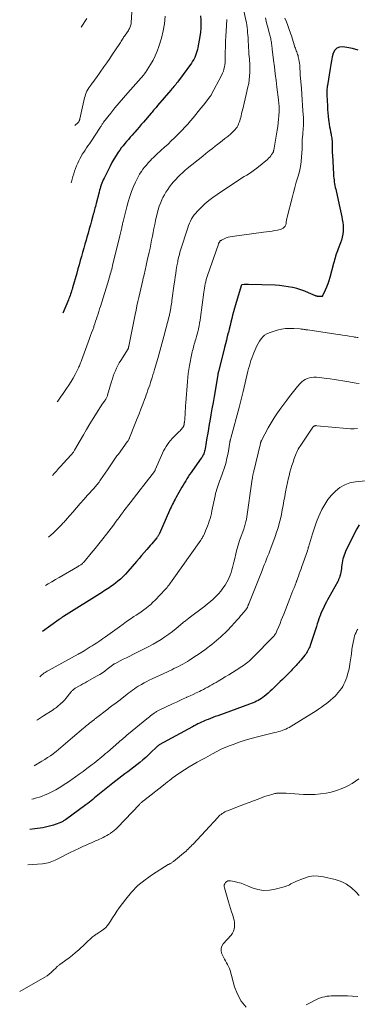
# Model space of a CAD drawing. Units: feet. Extents: x 1898071 to 1900019, y 500000 to 505000.
# Drawn here: x 1898210 to 1898308, y 502193 to 502479 of the extents above; entities that cross this region are included whole.
import ezdxf

# ---------------------------------------------------------------- set-up
doc = ezdxf.new("R2010")
doc.units = ezdxf.units.FT
doc.header["$LTSCALE"] = 100
doc.header["$MEASUREMENT"] = 0
doc.layers.add('CONTOUR INDEX', color=32, linetype='Continuous', lineweight=25)
doc.layers.add('CONTOUR INTERMEDIATE', color=40, linetype='Continuous', lineweight=15)

msp = doc.modelspace()

# ---------------------------------------------------------------- linework, layer by layer
at = {"layer": 'CONTOUR INDEX', "flags": 128}
for points, elevation in [([(1898262.51, 502479.87), (1898262.6, 502478.68), (1898262.6, 502477.48), (1898262.56, 502476.28), (1898262.44, 502475.09), (1898262.27, 502473.91), (1898261.72, 502470.72), (1898261.6, 502470.11), (1898261.45, 502469.51), (1898261.26, 502468.92), (1898261.05, 502468.33), (1898260.8, 502467.76), (1898260.52, 502467.21), (1898260.2, 502466.68), (1898259.85, 502466.16), (1898256.07, 502460.99), (1898255.81, 502460.64), (1898255.55, 502460.3), (1898255.29, 502459.97), (1898255.02, 502459.63), (1898254.74, 502459.31), (1898254.47, 502458.98), (1898254.19, 502458.65), (1898253.91, 502458.32), (1898250.05, 502453.83), (1898249.82, 502453.56), (1898249.59, 502453.29), (1898249.35, 502453.02), (1898249.12, 502452.74), (1898248.88, 502452.47), (1898248.65, 502452.2), (1898248.42, 502451.93), (1898248.18, 502451.65), (1898245.94, 502449.04), (1898245.3, 502448.3), (1898244.67, 502447.56), (1898244.03, 502446.82), (1898243.39, 502446.09), (1898243.17, 502445.85), (1898242.64, 502445.24), (1898242.1, 502444.63), (1898241.56, 502444.01), (1898241.03, 502443.4), (1898240.5, 502442.78), (1898239.99, 502442.15), (1898239.5, 502441.51), (1898239.02, 502440.85), (1898238.61, 502440.27), (1898237.96, 502439.3), (1898237.34, 502438.31), (1898236.76, 502437.29), (1898236.22, 502436.26), (1898234.5, 502432.78), (1898234.27, 502432.3), (1898234.05, 502431.8), (1898233.86, 502431.3), (1898233.67, 502430.79), (1898233.5, 502430.28), (1898233.34, 502429.76), (1898233.19, 502429.25), (1898233.05, 502428.72), (1898232.19, 502425.44), (1898232.07, 502424.99), (1898231.96, 502424.53), (1898231.84, 502424.08), (1898231.72, 502423.62), (1898231.61, 502423.17), (1898231.49, 502422.71), (1898231.36, 502422.26), (1898231.24, 502421.81), (1898230.84, 502420.36), (1898230.51, 502419.18), (1898230.19, 502418), (1898229.86, 502416.82), (1898229.53, 502415.65), (1898229.28, 502414.79), (1898228.95, 502413.59), (1898228.61, 502412.39), (1898228.26, 502411.2), (1898227.92, 502410), (1898227.58, 502408.81), (1898227.24, 502407.61), (1898226.9, 502406.41), (1898226.55, 502405.22), (1898225.32, 502400.9), (1898225.19, 502400.46), (1898225.06, 502400.01), (1898224.92, 502399.57), (1898224.77, 502399.13), (1898224.62, 502398.69), (1898224.47, 502398.26), (1898224.3, 502397.83), (1898224.13, 502397.4), (1898223.38, 502395.57), (1898222.82, 502394.23), (1898222.52, 502393.54)], 860), ([(1898308.23, 502469.87), (1898306.61, 502470.34), (1898304.95, 502470.7), (1898303.81, 502470.88), (1898302.86, 502470.8), (1898302.05, 502470.5), (1898301.46, 502469.88), (1898301.01, 502469.04), (1898300.74, 502467.94), (1898300.5, 502466.84), (1898300.28, 502465.73), (1898300.09, 502464.62), (1898299.31, 502459.66), (1898299.25, 502459.31), (1898299.21, 502458.95), (1898299.17, 502458.6), (1898299.14, 502458.24), (1898299.12, 502457.89), (1898299.11, 502457.53), (1898299.12, 502457.18), (1898299.13, 502456.82), (1898299.31, 502453.72), (1898299.38, 502452.71), (1898299.47, 502451.71), (1898299.56, 502450.7), (1898299.68, 502449.7), (1898299.74, 502449.2), (1898299.84, 502448.45), (1898299.95, 502447.7), (1898300.08, 502446.96), (1898300.23, 502446.22), (1898300.37, 502445.54), (1898300.44, 502445.14), (1898300.51, 502444.74), (1898300.57, 502444.33), (1898300.62, 502443.93), (1898300.66, 502443.52), (1898300.68, 502443.11), (1898300.7, 502442.71), (1898300.7, 502442.3), (1898300.7, 502441.9), (1898300.71, 502441.29), (1898300.72, 502440.68), (1898300.74, 502440.07), (1898300.77, 502439.47), (1898301.08, 502433.87), (1898301.12, 502433.32), (1898301.17, 502432.78), (1898301.24, 502432.23), (1898301.32, 502431.69), (1898301.41, 502431.14), (1898301.51, 502430.6), (1898301.62, 502430.06), (1898301.73, 502429.52), (1898302.75, 502424.97), (1898302.94, 502424.11), (1898303.13, 502423.24), (1898303.31, 502422.37), (1898303.49, 502421.5), (1898303.63, 502420.79), (1898303.78, 502419.93), (1898303.87, 502419.07), (1898303.9, 502418.2), (1898303.89, 502417.33), (1898303.8, 502416.46), (1898303.65, 502415.61), (1898303.42, 502414.77), (1898303.13, 502413.95), (1898302.41, 502412.21), (1898302.21, 502411.7), (1898302.02, 502411.18), (1898301.85, 502410.66), (1898301.69, 502410.14), (1898301.54, 502409.61), (1898301.39, 502409.08), (1898301.24, 502408.55), (1898301.1, 502408.01), (1898300.02, 502403.93), (1898299.75, 502402.99), (1898299.44, 502402.07), (1898299.09, 502401.15), (1898298.7, 502400.26), (1898297.93, 502398.6), (1898297.9, 502398.54), (1898297.86, 502398.49), (1898297.81, 502398.45), (1898297.75, 502398.42), (1898297.69, 502398.39), (1898297.62, 502398.37), (1898297.56, 502398.37), (1898297.49, 502398.37), (1898296.78, 502398.4), (1898296.66, 502398.41), (1898296.55, 502398.43), (1898296.43, 502398.45), (1898296.31, 502398.47), (1898296.2, 502398.5), (1898296.09, 502398.54), (1898295.97, 502398.58), (1898295.87, 502398.62), (1898293.85, 502399.49), (1898292.73, 502399.94), (1898291.58, 502400.35), (1898290.42, 502400.69), (1898289.25, 502400.99), (1898289.17, 502401.01), (1898287.93, 502401.25), (1898286.7, 502401.44), (1898285.45, 502401.57), (1898284.2, 502401.65), (1898276.44, 502401.92), (1898276.11, 502401.93), (1898275.78, 502401.93), (1898275.46, 502401.91), (1898275.13, 502401.89), (1898274.62, 502401.84), (1898274.56, 502401.83), (1898274.49, 502401.81), (1898274.44, 502401.77), (1898274.38, 502401.72), (1898274.34, 502401.67), (1898274.3, 502401.61), (1898274.27, 502401.54), (1898274.25, 502401.48), (1898272.64, 502395.97), (1898272.36, 502394.98), (1898272.08, 502393.98), (1898271.82, 502392.98), (1898271.57, 502391.98), (1898271.32, 502390.97), (1898271.08, 502389.97), (1898270.82, 502388.97), (1898270.57, 502387.97), (1898270.54, 502387.84), (1898270.26, 502386.77), (1898269.99, 502385.7), (1898269.72, 502384.64), (1898269.45, 502383.57), (1898267.67, 502376.52), (1898267.65, 502376.42), (1898267.62, 502376.31), (1898267.6, 502376.21), (1898267.58, 502376.11), (1898267.56, 502376.01), (1898267.54, 502375.9), (1898267.52, 502375.8), (1898267.51, 502375.7), (1898266.43, 502369.4), (1898266.12, 502367.62), (1898265.82, 502365.83), (1898265.51, 502364.05), (1898265.21, 502362.27), (1898265.04, 502361.32), (1898264.82, 502360.01), (1898264.6, 502358.7), (1898264.37, 502357.39), (1898264.15, 502356.08), (1898263.83, 502354.2), (1898263.76, 502353.84), (1898263.67, 502353.47), (1898263.55, 502353.12), (1898263.43, 502352.77), (1898263.27, 502352.43), (1898263.11, 502352.09), (1898262.92, 502351.77), (1898262.71, 502351.46), (1898260.15, 502347.88), (1898259.74, 502347.3), (1898259.33, 502346.7), (1898258.94, 502346.11), (1898258.55, 502345.5), (1898258.18, 502344.89), (1898257.8, 502344.28), (1898257.44, 502343.66), (1898257.08, 502343.04), (1898255.35, 502340), (1898255.1, 502339.55), (1898254.85, 502339.09), (1898254.61, 502338.63), (1898254.38, 502338.17), (1898254.15, 502337.7), (1898253.93, 502337.23), (1898253.72, 502336.76), (1898253.5, 502336.28), (1898250.57, 502329.61), (1898250.49, 502329.44), (1898250.41, 502329.28), (1898250.33, 502329.12), (1898250.24, 502328.97), (1898250.14, 502328.81), (1898250.04, 502328.66), (1898249.93, 502328.52), (1898249.82, 502328.38), (1898249.2, 502327.64), (1898248.77, 502327.14), (1898248.34, 502326.64), (1898247.91, 502326.13), (1898247.48, 502325.63), (1898246.87, 502324.93), (1898246.14, 502324.07), (1898245.4, 502323.22), (1898244.67, 502322.37), (1898243.93, 502321.51), (1898241.4, 502318.56), (1898240.72, 502317.82), (1898240.02, 502317.1), (1898239.27, 502316.41), (1898238.5, 502315.76), (1898237.83, 502315.22), (1898237.37, 502314.86), (1898236.9, 502314.52), (1898236.43, 502314.19), (1898235.95, 502313.87), (1898235.46, 502313.56), (1898234.97, 502313.25), (1898234.48, 502312.94), (1898233.99, 502312.63), (1898222.71, 502305.52), (1898222.66, 502305.49), (1898222.62, 502305.46), (1898222.57, 502305.43), (1898222.52, 502305.4), (1898222.45, 502305.35), (1898222.34, 502305.29), (1898222.01, 502305.07), (1898221.86, 502304.96), (1898221.71, 502304.86), (1898221.56, 502304.75), (1898221.41, 502304.64), (1898216.65, 502301.22)], 840), ([(1898308.54, 502332.18), (1898307.83, 502330.98), (1898307.18, 502329.75), (1898304.58, 502324.36), (1898304.36, 502323.84), (1898304.15, 502323.32), (1898303.98, 502322.78), (1898303.83, 502322.23), (1898303.7, 502321.67), (1898303.6, 502321.12), (1898303.52, 502320.56), (1898303.46, 502320.01), (1898303.45, 502319.94), (1898303.39, 502319.41), (1898303.31, 502318.89), (1898303.22, 502318.38), (1898303.1, 502317.86), (1898302.95, 502317.24), (1898302.9, 502317.04), (1898302.84, 502316.85), (1898302.76, 502316.65), (1898302.68, 502316.46), (1898302.59, 502316.28), (1898302.5, 502316.09), (1898302.41, 502315.91), (1898302.31, 502315.73), (1898299.73, 502311.05), (1898299.38, 502310.4), (1898299.03, 502309.74), (1898298.7, 502309.08), (1898298.37, 502308.42), (1898298.05, 502307.75), (1898297.75, 502307.08), (1898297.46, 502306.39), (1898297.19, 502305.71), (1898297.15, 502305.63), (1898296.88, 502304.89), (1898296.61, 502304.16), (1898296.36, 502303.42), (1898296.11, 502302.67), (1898294.33, 502297.16), (1898294.19, 502296.77), (1898294.04, 502296.39), (1898293.87, 502296.02), (1898293.69, 502295.64), (1898293.48, 502295.29), (1898293.27, 502294.94), (1898293.03, 502294.6), (1898292.77, 502294.28), (1898291.57, 502292.83), (1898291.24, 502292.44), (1898290.9, 502292.04), (1898290.55, 502291.65), (1898290.21, 502291.26), (1898289.85, 502290.88), (1898289.5, 502290.5), (1898289.13, 502290.12), (1898288.77, 502289.75), (1898286.29, 502287.29), (1898285.6, 502286.62), (1898284.92, 502285.95), (1898284.23, 502285.28), (1898283.54, 502284.61), (1898283.25, 502284.33), (1898282.7, 502283.81), (1898282.13, 502283.3), (1898281.55, 502282.81), (1898280.96, 502282.33), (1898280.64, 502282.08), (1898280.19, 502281.75), (1898279.74, 502281.44), (1898279.26, 502281.17), (1898278.77, 502280.91), (1898278.27, 502280.68), (1898277.76, 502280.46), (1898277.24, 502280.25), (1898276.73, 502280.06), (1898267.49, 502276.73), (1898266.78, 502276.47), (1898266.08, 502276.21), (1898265.37, 502275.94), (1898264.67, 502275.67), (1898264.35, 502275.54), (1898263.81, 502275.32), (1898263.28, 502275.09), (1898262.75, 502274.85), (1898262.23, 502274.6), (1898261.71, 502274.35), (1898261.2, 502274.08), (1898260.68, 502273.81), (1898260.17, 502273.54), (1898250.53, 502268.27), (1898250.4, 502268.19), (1898250.28, 502268.11), (1898250.16, 502268.03), (1898250.04, 502267.94), (1898249.93, 502267.84), (1898249.81, 502267.74), (1898249.7, 502267.64), (1898249.6, 502267.54), (1898248.21, 502266.17), (1898247.4, 502265.4), (1898246.58, 502264.64), (1898245.73, 502263.91), (1898244.86, 502263.2), (1898243.98, 502262.5), (1898243.12, 502261.83), (1898242.25, 502261.15), (1898241.39, 502260.49), (1898240.52, 502259.82), (1898239.65, 502259.16), (1898238.78, 502258.49), (1898237.92, 502257.82), (1898237.06, 502257.14), (1898233.2, 502254.04), (1898232.7, 502253.64), (1898232.21, 502253.25), (1898231.72, 502252.85), (1898231.23, 502252.45), (1898230.74, 502252.06), (1898230.24, 502251.67), (1898229.74, 502251.29), (1898229.23, 502250.91), (1898223.25, 502246.54), (1898223.06, 502246.41), (1898222.88, 502246.29), (1898222.68, 502246.18), (1898222.49, 502246.07), (1898222.29, 502245.96)], 820), ([(1898222.29, 502245.96), (1898222.09, 502245.87), (1898221.88, 502245.78), (1898221.67, 502245.69), (1898220.58, 502245.27), (1898219.82, 502245), (1898219.07, 502244.76), (1898218.3, 502244.54), (1898217.53, 502244.36), (1898216.74, 502244.2), (1898215.96, 502244.06), (1898215.17, 502243.96), (1898214.38, 502243.87), (1898212.99, 502243.75)], 820)]:
    msp.add_lwpolyline(points, dxfattribs=dict(at, elevation=elevation))
at = {"layer": 'CONTOUR INTERMEDIATE', "flags": 128}
for points, elevation in [([(1898242.82, 502485.99), (1898242.34, 502477.84), (1898242.31, 502477.55), (1898242.26, 502477.26), (1898242.19, 502476.97), (1898242.11, 502476.69), (1898242, 502476.41), (1898241.87, 502476.15), (1898241.72, 502475.89), (1898241.56, 502475.64), (1898240.6, 502474.3), (1898240.39, 502474), (1898240.18, 502473.7), (1898239.99, 502473.4), (1898239.8, 502473.09), (1898239.61, 502472.78), (1898239.41, 502472.48), (1898239.22, 502472.17), (1898239.02, 502471.87), (1898237.79, 502469.98), (1898236.96, 502468.74), (1898236.13, 502467.5), (1898235.29, 502466.27), (1898234.44, 502465.04), (1898232.29, 502461.98), (1898231.92, 502461.46), (1898231.55, 502460.95), (1898231.16, 502460.45), (1898230.77, 502459.95), (1898230.64, 502459.78), (1898230.33, 502459.36), (1898230.03, 502458.93), (1898229.77, 502458.48), (1898229.52, 502458.02), (1898229.31, 502457.55), (1898229.12, 502457.06), (1898228.96, 502456.57), (1898228.83, 502456.06), (1898227.45, 502449.97), (1898227.41, 502449.82), (1898227.37, 502449.68), (1898227.33, 502449.53), (1898227.28, 502449.39), (1898227.22, 502449.25), (1898227.14, 502449.12), (1898227.05, 502449.01), (1898226.95, 502448.9), (1898225.99, 502448.02)], 868), ([(1898274.39, 502484.75), (1898275.69, 502478.6), (1898275.82, 502477.89), (1898275.94, 502477.17), (1898276.04, 502476.46), (1898276.11, 502475.73), (1898276.17, 502475.01), (1898276.23, 502474.29), (1898276.28, 502473.56), (1898276.32, 502472.84), (1898276.52, 502469.35), (1898276.56, 502468.7), (1898276.61, 502468.06), (1898276.67, 502467.41), (1898276.74, 502466.77), (1898276.79, 502466.13), (1898276.83, 502465.48), (1898276.85, 502464.83), (1898276.84, 502464.19), (1898276.81, 502463.38), (1898276.75, 502462.33), (1898276.64, 502461.29), (1898276.47, 502460.26), (1898276.26, 502459.23), (1898275.73, 502457.01), (1898275.42, 502455.75), (1898275.12, 502454.48), (1898274.83, 502453.21), (1898274.53, 502451.95), (1898274.17, 502450.4), (1898274.04, 502449.91), (1898273.9, 502449.43), (1898273.73, 502448.95), (1898273.55, 502448.48), (1898273.5, 502448.38), (1898273.31, 502447.98), (1898273.09, 502447.59), (1898272.84, 502447.23), (1898272.56, 502446.89), (1898272.26, 502446.57), (1898271.95, 502446.25), (1898271.62, 502445.95), (1898271.29, 502445.65), (1898270.38, 502444.89), (1898269.58, 502444.22), (1898268.77, 502443.57), (1898267.95, 502442.93), (1898267.13, 502442.29), (1898266.88, 502442.1), (1898265.93, 502441.37), (1898264.99, 502440.64), (1898264.05, 502439.9), (1898263.12, 502439.15), (1898258.66, 502435.53), (1898257.95, 502434.94), (1898257.26, 502434.33), (1898256.58, 502433.69), (1898255.92, 502433.04), (1898255.28, 502432.37), (1898254.66, 502431.68), (1898254.07, 502430.97), (1898253.5, 502430.25), (1898252.96, 502429.5), (1898252.46, 502428.73), (1898252, 502427.93), (1898251.57, 502427.11), (1898251.39, 502426.73), (1898250.93, 502425.69), (1898250.52, 502424.64), (1898250.18, 502423.56), (1898249.9, 502422.46), (1898249.45, 502420.48), (1898249.2, 502419.33), (1898248.96, 502418.18), (1898248.73, 502417.03), (1898248.52, 502415.88), (1898248.3, 502414.73), (1898248.08, 502413.58), (1898247.84, 502412.43), (1898247.59, 502411.29), (1898247.03, 502408.82), (1898246.72, 502407.45), (1898246.41, 502406.09), (1898246.1, 502404.72), (1898245.78, 502403.36), (1898245.72, 502403.1), (1898245.43, 502401.86), (1898245.15, 502400.63), (1898244.86, 502399.39), (1898244.58, 502398.15), (1898244.31, 502396.91), (1898244.04, 502395.67), (1898243.78, 502394.43), (1898243.53, 502393.19), (1898241.69, 502384.01), (1898241.67, 502383.93), (1898241.65, 502383.85), (1898241.63, 502383.77), (1898241.62, 502383.69), (1898241.61, 502383.64), (1898241.59, 502383.58), (1898241.58, 502383.53), (1898241.56, 502383.47), (1898241.55, 502383.42), (1898241.53, 502383.34), (1898241.48, 502383.23), (1898239.31, 502379.85), (1898238.88, 502379.13), (1898238.47, 502378.4), (1898238.11, 502377.64), (1898237.77, 502376.87), (1898237.46, 502376.09), (1898237.17, 502375.3), (1898236.9, 502374.5), (1898236.65, 502373.7), (1898235.5, 502369.77), (1898235.44, 502369.57), (1898235.37, 502369.38), (1898235.29, 502369.19), (1898235.2, 502369.01), (1898235.11, 502368.83), (1898235.01, 502368.65), (1898234.9, 502368.47), (1898234.79, 502368.3), (1898234.33, 502367.65), (1898233.98, 502367.15), (1898233.64, 502366.65), (1898233.31, 502366.14), (1898232.99, 502365.63), (1898231.36, 502363.01), (1898230.38, 502361.43), (1898229.42, 502359.84), (1898228.48, 502358.24), (1898227.55, 502356.63), (1898225.92, 502353.76), (1898225.82, 502353.58), (1898225.7, 502353.41), (1898225.59, 502353.24), (1898225.46, 502353.07), (1898225.34, 502352.9), (1898225.2, 502352.74), (1898225.07, 502352.58), (1898224.93, 502352.43), (1898222.63, 502349.93), (1898221.97, 502349.2), (1898221.31, 502348.48), (1898220.65, 502347.75), (1898220, 502347.02), (1898219.53, 502346.5)], 852), ([(1898252.25, 502479.73), (1898252.06, 502477.59), (1898251.66, 502475.48), (1898251.13, 502473.39), (1898250.4, 502471.01), (1898249.92, 502469.64), (1898249.37, 502468.3), (1898248.71, 502467.01), (1898247.99, 502465.76), (1898246.53, 502463.45), (1898246.48, 502463.37), (1898246.43, 502463.29), (1898246.37, 502463.22), (1898246.32, 502463.14), (1898246.26, 502463.07), (1898246.23, 502463.03), (1898246.2, 502462.99), (1898246.17, 502462.95), (1898246.14, 502462.91), (1898246.1, 502462.87), (1898246.07, 502462.83), (1898246.04, 502462.79), (1898246.01, 502462.75), (1898241.37, 502457.52), (1898240.12, 502456.07), (1898238.88, 502454.61), (1898237.66, 502453.13), (1898236.47, 502451.63), (1898234.37, 502448.98), (1898234.24, 502448.8), (1898234.1, 502448.62), (1898233.98, 502448.43), (1898233.86, 502448.24), (1898233.74, 502448.05), (1898233.62, 502447.86), (1898233.5, 502447.68), (1898233.38, 502447.49), (1898230.64, 502443.34), (1898230.23, 502442.73), (1898229.82, 502442.12), (1898229.4, 502441.52), (1898228.98, 502440.92), (1898228.57, 502440.32), (1898228.18, 502439.7), (1898227.82, 502439.06), (1898227.48, 502438.41), (1898227.18, 502437.81), (1898226.83, 502437.08), (1898226.51, 502436.33), (1898226.22, 502435.57), (1898225.95, 502434.81), (1898225.71, 502434.03), (1898225.46, 502433.25), (1898225.23, 502432.47), (1898225.01, 502431.69), (1898224.93, 502431.41)], 864), ([(1898287, 502479.19), (1898287.42, 502478.11), (1898287.83, 502477.03), (1898288.23, 502475.95), (1898288.6, 502474.86), (1898288.96, 502473.77), (1898289.9, 502470.82), (1898290.02, 502470.46), (1898290.14, 502470.1), (1898290.28, 502469.75), (1898290.42, 502469.4), (1898290.56, 502469.04), (1898290.68, 502468.69), (1898290.79, 502468.33), (1898290.88, 502467.96), (1898291.05, 502467.21), (1898291.16, 502466.66), (1898291.24, 502466.11), (1898291.3, 502465.55), (1898291.33, 502464.99), (1898291.35, 502464.42), (1898291.37, 502463.86), (1898291.4, 502463.3), (1898291.45, 502462.74), (1898291.77, 502458.75), (1898291.89, 502457.14), (1898292.01, 502455.52), (1898292.12, 502453.9), (1898292.22, 502452.29), (1898292.34, 502450.24), (1898292.36, 502449.65), (1898292.38, 502449.05), (1898292.37, 502448.46), (1898292.35, 502447.86), (1898292.32, 502447.27), (1898292.28, 502446.68), (1898292.23, 502446.08), (1898292.18, 502445.49), (1898292.02, 502443.92), (1898291.99, 502443.58), (1898291.97, 502443.23), (1898291.97, 502442.88), (1898291.97, 502442.54), (1898291.97, 502442.19), (1898291.97, 502441.85), (1898291.96, 502441.5), (1898291.95, 502441.15), (1898291.84, 502438.96), (1898291.72, 502437.53), (1898291.52, 502436.11), (1898291.21, 502434.72), (1898290.84, 502433.33), (1898290.76, 502433.08), (1898290.3, 502431.58), (1898289.86, 502430.07), (1898289.45, 502428.56), (1898289.05, 502427.04), (1898287.66, 502421.47), (1898287.55, 502421.02), (1898287.46, 502420.57), (1898287.39, 502420.12), (1898287.32, 502419.66), (1898287.32, 502419.63), (1898287.21, 502419.22), (1898287.04, 502418.85), (1898286.79, 502418.53), (1898286.47, 502418.25), (1898286.08, 502418.03), (1898285.69, 502417.84), (1898285.27, 502417.71), (1898284.84, 502417.62), (1898284.08, 502417.52), (1898283.26, 502417.41), (1898282.44, 502417.29), (1898281.62, 502417.18), (1898280.8, 502417.07), (1898271.64, 502415.84), (1898271.06, 502415.74), (1898270.49, 502415.59), (1898269.93, 502415.4), (1898269.39, 502415.17), (1898268.57, 502414.77), (1898268.45, 502414.7), (1898268.33, 502414.62), (1898268.23, 502414.53), (1898268.13, 502414.42), (1898268.05, 502414.31), (1898267.97, 502414.19), (1898267.9, 502414.06), (1898267.84, 502413.94), (1898267.82, 502413.9), (1898267.75, 502413.75), (1898267.69, 502413.6), (1898267.63, 502413.45), (1898267.58, 502413.29), (1898264.53, 502404.48), (1898264.34, 502403.89), (1898264.16, 502403.3), (1898264.01, 502402.69), (1898263.87, 502402.09), (1898263.74, 502401.48), (1898263.63, 502400.86), (1898263.53, 502400.25), (1898263.45, 502399.63), (1898262.49, 502392.33), (1898262.37, 502391.51), (1898262.23, 502390.69), (1898262.08, 502389.88), (1898261.9, 502389.07), (1898261.87, 502388.92), (1898261.7, 502388.19), (1898261.51, 502387.47), (1898261.32, 502386.75), (1898261.11, 502386.03), (1898260.96, 502385.51), (1898260.82, 502385.05), (1898260.69, 502384.6), (1898260.56, 502384.14), (1898260.43, 502383.68), (1898260.31, 502383.23), (1898260.2, 502382.77), (1898260.09, 502382.3), (1898260, 502381.84), (1898259.32, 502378.42), (1898259.11, 502377.24), (1898258.93, 502376.06), (1898258.79, 502374.88), (1898258.68, 502373.69), (1898258.23, 502367.57), (1898258.17, 502366.75), (1898258.12, 502365.93), (1898258.06, 502365.11), (1898258.01, 502364.28), (1898257.95, 502363.1), (1898257.93, 502362.87), (1898257.91, 502362.64), (1898257.89, 502362.41), (1898257.86, 502362.18), (1898257.84, 502362.05), (1898257.82, 502361.88), (1898257.79, 502361.72), (1898257.76, 502361.56), (1898257.74, 502361.4), (1898257.72, 502361.29), (1898257.7, 502361.18), (1898257.67, 502361.07), (1898257.65, 502360.97), (1898257.62, 502360.87), (1898257.58, 502360.76), (1898257.53, 502360.67), (1898257.47, 502360.58), (1898257.41, 502360.49), (1898257.16, 502360.17), (1898256.96, 502359.93), (1898256.76, 502359.69), (1898256.55, 502359.46), (1898256.33, 502359.24), (1898254.27, 502357.16), (1898253.77, 502356.63), (1898253.3, 502356.07), (1898252.88, 502355.48), (1898252.48, 502354.86), (1898252.12, 502354.22), (1898251.78, 502353.58), (1898251.46, 502352.92), (1898251.16, 502352.25), (1898249.37, 502348.06), (1898249.34, 502347.99), (1898249.31, 502347.93), (1898249.28, 502347.87), (1898249.24, 502347.81), (1898249.21, 502347.75), (1898249.17, 502347.69), (1898249.13, 502347.63), (1898249.09, 502347.58), (1898246, 502343.62), (1898245.01, 502342.34), (1898244.01, 502341.05), (1898243.02, 502339.76), (1898242.03, 502338.48), (1898240.26, 502336.16), (1898240.16, 502336.03), (1898240.06, 502335.9), (1898239.96, 502335.76), (1898239.86, 502335.63), (1898239.76, 502335.5), (1898239.66, 502335.36), (1898239.55, 502335.23), (1898239.45, 502335.09), (1898238.84, 502334.26), (1898238.43, 502333.72), (1898238.01, 502333.17), (1898237.6, 502332.62), (1898237.19, 502332.08), (1898235.2, 502329.47), (1898234.11, 502328.06), (1898233.01, 502326.66), (1898231.9, 502325.28), (1898230.77, 502323.91), (1898228.7, 502321.42), (1898228.6, 502321.29), (1898228.49, 502321.18), (1898228.37, 502321.06), (1898228.26, 502320.96), (1898228.13, 502320.85), (1898228.01, 502320.75), (1898227.88, 502320.66), (1898227.75, 502320.57), (1898227.6, 502320.47), (1898227.38, 502320.34), (1898227.17, 502320.21), (1898226.96, 502320.08), (1898226.74, 502319.95), (1898221.46, 502316.88), (1898220.38, 502316.24), (1898219.31, 502315.61), (1898218.23, 502314.97), (1898217.5, 502314.53)], 844), ([(1898281.39, 502479.25), (1898281.58, 502478.36), (1898281.78, 502477.47), (1898281.99, 502476.59), (1898282.23, 502475.71), (1898282.53, 502474.65), (1898282.62, 502474.3), (1898282.71, 502473.95), (1898282.79, 502473.6), (1898282.87, 502473.25), (1898282.93, 502472.9), (1898283, 502472.54), (1898283.05, 502472.19), (1898283.1, 502471.83), (1898283.11, 502471.77), (1898283.16, 502471.39), (1898283.21, 502471), (1898283.26, 502470.61), (1898283.31, 502470.22), (1898283.71, 502467.04), (1898283.96, 502465.06), (1898284.2, 502463.08), (1898284.45, 502461.1), (1898284.69, 502459.12), (1898285.12, 502455.52), (1898285.17, 502455.1), (1898285.22, 502454.67), (1898285.26, 502454.25), (1898285.29, 502453.82), (1898285.31, 502453.4), (1898285.33, 502452.97), (1898285.32, 502452.54), (1898285.31, 502452.12), (1898285.25, 502450.88), (1898285.17, 502449.84), (1898285.07, 502448.8), (1898284.94, 502447.77), (1898284.77, 502446.73), (1898283.73, 502440.89), (1898283.72, 502440.79), (1898283.69, 502440.6), (1898283.67, 502440.5), (1898283.64, 502440.41), (1898283.61, 502440.33), (1898283.56, 502440.24), (1898283.14, 502439.61), (1898282.87, 502439.22), (1898282.57, 502438.86), (1898282.24, 502438.52), (1898281.89, 502438.2), (1898278.82, 502435.67), (1898278.12, 502435.13), (1898277.41, 502434.61), (1898276.68, 502434.13), (1898275.93, 502433.67), (1898275.17, 502433.23), (1898274.42, 502432.77), (1898273.68, 502432.3), (1898272.94, 502431.81), (1898267.31, 502428.04), (1898266.09, 502427.17), (1898264.91, 502426.26), (1898263.79, 502425.27), (1898262.7, 502424.25), (1898261.56, 502423.11), (1898261.09, 502422.6), (1898260.65, 502422.07), (1898260.25, 502421.5), (1898259.88, 502420.92), (1898259.55, 502420.3), (1898259.25, 502419.68), (1898258.99, 502419.04), (1898258.76, 502418.38), (1898256.7, 502411.9), (1898256.51, 502411.27), (1898256.34, 502410.64), (1898256.18, 502410.01), (1898256.04, 502409.37), (1898255.93, 502408.84), (1898255.86, 502408.46), (1898255.79, 502408.08), (1898255.72, 502407.7), (1898255.66, 502407.32), (1898255.46, 502406.1), (1898255.31, 502405.11), (1898255.15, 502404.12), (1898255.01, 502403.12), (1898254.87, 502402.13), (1898254.19, 502397.2), (1898254.13, 502396.73), (1898254.06, 502396.26), (1898253.99, 502395.8), (1898253.92, 502395.33), (1898253.87, 502394.97), (1898253.82, 502394.68), (1898253.77, 502394.4), (1898253.72, 502394.11), (1898253.66, 502393.83), (1898253.59, 502393.54), (1898253.52, 502393.26), (1898253.45, 502392.98), (1898253.38, 502392.7), (1898252.4, 502388.98), (1898251.83, 502386.84), (1898251.25, 502384.7), (1898250.65, 502382.56), (1898250.06, 502380.43), (1898249.13, 502377.18), (1898248.92, 502376.43), (1898248.69, 502375.68), (1898248.46, 502374.93), (1898248.22, 502374.19), (1898248.2, 502374.13), (1898247.97, 502373.42), (1898247.73, 502372.71), (1898247.49, 502372), (1898247.24, 502371.3), (1898246.99, 502370.59), (1898246.73, 502369.89), (1898246.48, 502369.18), (1898246.22, 502368.48), (1898245.7, 502367.11), (1898245.18, 502365.72), (1898244.65, 502364.34), (1898244.11, 502362.96), (1898243.56, 502361.59), (1898241.9, 502357.43), (1898241.86, 502357.33), (1898241.82, 502357.24), (1898241.78, 502357.15), (1898241.75, 502357.05), (1898241.68, 502356.9), (1898241.68, 502356.89), (1898241.67, 502356.87), (1898241.66, 502356.85), (1898241.65, 502356.84), (1898241.62, 502356.77), (1898241.61, 502356.76), (1898241.6, 502356.74), (1898241.59, 502356.73), (1898241.47, 502356.56), (1898241.41, 502356.47), (1898241.35, 502356.38), (1898241.28, 502356.29), (1898241.22, 502356.2), (1898238.64, 502352.69), (1898238.23, 502352.12), (1898237.82, 502351.55), (1898237.42, 502350.97), (1898237.02, 502350.39), (1898236.62, 502349.81), (1898236.23, 502349.23), (1898235.83, 502348.65), (1898235.44, 502348.07), (1898233.47, 502345.16), (1898233.25, 502344.86), (1898233.03, 502344.55), (1898232.81, 502344.26), (1898232.57, 502343.96), (1898232.33, 502343.67), (1898232.09, 502343.39), (1898231.85, 502343.1), (1898231.6, 502342.82), (1898229.7, 502340.72), (1898228.62, 502339.51), (1898227.54, 502338.29), (1898226.46, 502337.07), (1898225.39, 502335.84), (1898223.66, 502333.84), (1898223.46, 502333.61), (1898223.26, 502333.38), (1898223.07, 502333.16), (1898222.87, 502332.93), (1898222.66, 502332.71), (1898222.46, 502332.48), (1898222.25, 502332.27), (1898222.05, 502332.05), (1898221.39, 502331.38), (1898220.84, 502330.83), (1898220.29, 502330.29), (1898219.73, 502329.76), (1898219.16, 502329.24), (1898218.39, 502328.54)], 848), ([(1898270.1, 502478.76), (1898269.89, 502475.46), (1898269.81, 502473.94), (1898269.74, 502472.42), (1898269.7, 502470.9), (1898269.68, 502469.37), (1898269.67, 502467.64), (1898269.65, 502466.99), (1898269.61, 502466.33), (1898269.54, 502465.68), (1898269.44, 502465.04), (1898269.3, 502464.4), (1898269.13, 502463.78), (1898268.89, 502463.18), (1898268.61, 502462.59), (1898265.6, 502456.91), (1898265.56, 502456.84), (1898265.51, 502456.76), (1898265.47, 502456.69), (1898265.42, 502456.62), (1898265.37, 502456.55), (1898265.32, 502456.48), (1898265.27, 502456.41), (1898265.21, 502456.34), (1898263.33, 502453.97), (1898262.59, 502453.04), (1898261.84, 502452.11), (1898261.09, 502451.19), (1898260.33, 502450.27), (1898259.56, 502449.36), (1898258.78, 502448.46), (1898257.97, 502447.59), (1898257.15, 502446.72), (1898255.88, 502445.42), (1898254.95, 502444.48), (1898254.01, 502443.56), (1898253.05, 502442.65), (1898252.08, 502441.76), (1898251.01, 502440.8), (1898250.57, 502440.39), (1898250.13, 502439.99), (1898249.69, 502439.58), (1898249.25, 502439.17), (1898248.82, 502438.76), (1898248.4, 502438.34), (1898247.99, 502437.91), (1898247.58, 502437.47), (1898247.31, 502437.17), (1898246.78, 502436.57), (1898246.27, 502435.95), (1898245.79, 502435.32), (1898245.32, 502434.67), (1898245.26, 502434.58), (1898244.8, 502433.87), (1898244.37, 502433.13), (1898243.97, 502432.38), (1898243.61, 502431.61), (1898243.05, 502430.32), (1898242.46, 502428.88), (1898241.93, 502427.42), (1898241.47, 502425.93), (1898241.06, 502424.43), (1898240.02, 502420.16), (1898239.95, 502419.85), (1898239.87, 502419.54), (1898239.8, 502419.23), (1898239.74, 502418.92), (1898239.67, 502418.61), (1898239.6, 502418.29), (1898239.53, 502417.98), (1898239.45, 502417.67), (1898239.41, 502417.52), (1898239.32, 502417.14), (1898239.22, 502416.76), (1898239.13, 502416.37), (1898239.04, 502415.99), (1898236.95, 502407.38), (1898236.83, 502406.87), (1898236.7, 502406.37), (1898236.57, 502405.87), (1898236.43, 502405.37), (1898236.29, 502404.87), (1898236.15, 502404.37), (1898236, 502403.87), (1898235.85, 502403.38), (1898233.42, 502395.51), (1898233.2, 502394.79), (1898232.97, 502394.07), (1898232.75, 502393.36), (1898232.52, 502392.64), (1898232.28, 502391.92), (1898232.05, 502391.2), (1898231.81, 502390.49), (1898231.56, 502389.78), (1898231.48, 502389.54), (1898231.19, 502388.72), (1898230.89, 502387.89), (1898230.59, 502387.07), (1898230.29, 502386.24), (1898227.92, 502379.82), (1898227.8, 502379.51), (1898227.68, 502379.2), (1898227.56, 502378.88), (1898227.44, 502378.57), (1898227.32, 502378.26), (1898227.19, 502377.96), (1898227.04, 502377.66), (1898226.9, 502377.36), (1898226.09, 502375.81), (1898225.51, 502374.75), (1898224.9, 502373.7), (1898224.25, 502372.68), (1898223.58, 502371.68), (1898223.4, 502371.42), (1898222.61, 502370.29), (1898221.83, 502369.17), (1898221.04, 502368.04), (1898220.89, 502367.81)], 856), ([(1898229.51, 502479.12), (1898227.81, 502476.6)], 872), ([(1898308.28, 502386.49), (1898307.92, 502386.52), (1898307.57, 502386.56), (1898307.21, 502386.61), (1898306.86, 502386.67), (1898305.63, 502386.89), (1898304.66, 502387.05), (1898303.69, 502387.21), (1898302.72, 502387.37), (1898301.75, 502387.51), (1898293.64, 502388.69), (1898293.37, 502388.73), (1898293.09, 502388.77), (1898292.82, 502388.81), (1898292.54, 502388.85), (1898292.26, 502388.89), (1898291.99, 502388.92), (1898291.71, 502388.95), (1898291.43, 502388.98), (1898289.55, 502389.13), (1898288.34, 502389.16), (1898287.14, 502389.1), (1898285.96, 502388.9), (1898284.78, 502388.6), (1898282.44, 502387.87), (1898281.74, 502387.57), (1898281.1, 502387.2), (1898280.54, 502386.7), (1898280.05, 502386.12), (1898279.62, 502385.46), (1898279.22, 502384.79), (1898278.87, 502384.1), (1898278.53, 502383.39), (1898278.26, 502382.77), (1898277.96, 502382.03), (1898277.66, 502381.29), (1898277.39, 502380.54), (1898277.13, 502379.79), (1898276.89, 502379.02), (1898276.67, 502378.26), (1898276.46, 502377.49), (1898276.26, 502376.72), (1898274.85, 502370.86), (1898274.56, 502369.7), (1898274.27, 502368.54), (1898273.98, 502367.39), (1898273.67, 502366.23), (1898271.29, 502357.29), (1898271.25, 502357.17), (1898271.22, 502357.04), (1898271.18, 502356.92), (1898271.15, 502356.8), (1898271.11, 502356.68), (1898271.1, 502356.62), (1898271.08, 502356.55), (1898271.07, 502356.48), (1898271.06, 502356.42), (1898271.04, 502356.35), (1898271.03, 502356.28), (1898271.02, 502356.21), (1898271.01, 502356.15), (1898270.47, 502352.93), (1898270.17, 502351.44), (1898269.82, 502349.97), (1898269.38, 502348.53), (1898268.88, 502347.1), (1898268.25, 502345.45), (1898268.03, 502344.85), (1898267.81, 502344.25), (1898267.6, 502343.65), (1898267.39, 502343.05), (1898267.2, 502342.44), (1898267.03, 502341.83), (1898266.87, 502341.21), (1898266.73, 502340.59), (1898265.8, 502336.17), (1898265.63, 502335.43), (1898265.45, 502334.68), (1898265.25, 502333.95), (1898265.03, 502333.22), (1898264.79, 502332.49), (1898264.54, 502331.77), (1898264.26, 502331.06), (1898263.96, 502330.36), (1898263.51, 502329.34), (1898263.41, 502329.13), (1898263.31, 502328.92), (1898263.19, 502328.71), (1898263.08, 502328.51), (1898262.95, 502328.31), (1898262.82, 502328.11), (1898262.69, 502327.91), (1898262.56, 502327.72), (1898254.28, 502315.99), (1898254.04, 502315.65), (1898253.79, 502315.31), (1898253.55, 502314.97), (1898253.3, 502314.64), (1898253.04, 502314.31), (1898252.78, 502313.99), (1898252.5, 502313.67), (1898252.22, 502313.36), (1898249.31, 502310.28), (1898248.69, 502309.65), (1898248.05, 502309.05), (1898247.38, 502308.49), (1898246.7, 502307.95), (1898245.99, 502307.43), (1898245.27, 502306.92), (1898244.55, 502306.42), (1898243.82, 502305.93), (1898243.15, 502305.49), (1898242.09, 502304.77), (1898241.04, 502304.05), (1898239.99, 502303.32), (1898238.95, 502302.57), (1898234.9, 502299.63), (1898234.08, 502299.06), (1898233.26, 502298.49), (1898232.42, 502297.93), (1898231.58, 502297.39), (1898231.06, 502297.06), (1898230.47, 502296.69), (1898229.88, 502296.33), (1898229.29, 502295.97), (1898228.7, 502295.61), (1898227.51, 502294.9), (1898227.43, 502294.85), (1898227.3, 502294.77), (1898227.23, 502294.74), (1898227.16, 502294.7), (1898227.09, 502294.66), (1898227.02, 502294.62), (1898218.32, 502289.89), (1898217.99, 502289.69), (1898217.67, 502289.49), (1898217.35, 502289.28), (1898217.05, 502289.05), (1898216.75, 502288.81), (1898216.45, 502288.57), (1898216.16, 502288.32), (1898215.88, 502288.06), (1898215.81, 502288)], 836), ([(1898308.51, 502373.2), (1898307.65, 502373.29), (1898304.98, 502373.71), (1898303.77, 502373.91), (1898302.55, 502374.1), (1898301.34, 502374.29), (1898300.12, 502374.48), (1898299.17, 502374.63), (1898298.43, 502374.73), (1898297.69, 502374.82), (1898296.94, 502374.9), (1898296.19, 502374.96), (1898295.99, 502374.98), (1898295.35, 502374.98), (1898294.72, 502374.93), (1898294.1, 502374.8), (1898293.49, 502374.61), (1898292.91, 502374.34), (1898292.37, 502374.02), (1898291.89, 502373.62), (1898291.44, 502373.17), (1898290.67, 502372.25), (1898289.87, 502371.29), (1898289.08, 502370.32), (1898288.31, 502369.34), (1898287.56, 502368.35), (1898285.83, 502366.04), (1898284.84, 502364.65), (1898283.89, 502363.23), (1898283, 502361.77), (1898282.16, 502360.28), (1898280.23, 502356.66), (1898280.18, 502356.57), (1898280.14, 502356.48), (1898280.1, 502356.39), (1898280.06, 502356.29), (1898280.03, 502356.21), (1898280.01, 502356.16), (1898279.99, 502356.11), (1898279.97, 502356.05), (1898279.96, 502356), (1898279.94, 502355.94), (1898279.93, 502355.88), (1898279.91, 502355.83), (1898279.9, 502355.77), (1898277.87, 502347.35), (1898277.81, 502347.12), (1898277.76, 502346.88), (1898277.71, 502346.64), (1898277.66, 502346.4), (1898277.62, 502346.16), (1898277.58, 502345.92), (1898277.54, 502345.68), (1898277.51, 502345.43), (1898275.81, 502333.8), (1898275.75, 502333.43), (1898275.68, 502333.06), (1898275.59, 502332.69), (1898275.49, 502332.33), (1898275.38, 502331.97), (1898275.27, 502331.61), (1898275.15, 502331.25), (1898275.03, 502330.9), (1898273.85, 502327.54), (1898273.43, 502326.27), (1898273.05, 502324.99), (1898272.71, 502323.7), (1898272.41, 502322.39), (1898272.17, 502321.29), (1898272, 502320.54), (1898271.81, 502319.78), (1898271.61, 502319.04), (1898271.39, 502318.29), (1898271.13, 502317.56), (1898270.84, 502316.85), (1898270.49, 502316.16), (1898270.11, 502315.49), (1898269.6, 502314.66), (1898269, 502313.77), (1898268.37, 502312.91), (1898267.68, 502312.1), (1898266.95, 502311.32), (1898266.18, 502310.59), (1898265.38, 502309.87), (1898264.56, 502309.19), (1898263.72, 502308.53), (1898259.19, 502305.14), (1898258.96, 502304.96), (1898258.72, 502304.78), (1898258.49, 502304.59), (1898258.26, 502304.41), (1898258.03, 502304.22), (1898257.8, 502304.03), (1898257.58, 502303.84), (1898257.35, 502303.65), (1898255.42, 502302.03), (1898254.36, 502301.18), (1898253.28, 502300.37), (1898252.17, 502299.59), (1898251.03, 502298.85), (1898249.87, 502298.15), (1898248.7, 502297.47), (1898247.5, 502296.83), (1898246.3, 502296.21), (1898242.87, 502294.51), (1898241.94, 502294.04), (1898241.01, 502293.58), (1898240.08, 502293.11), (1898239.16, 502292.63), (1898237.59, 502291.83), (1898237.45, 502291.75), (1898237.32, 502291.67), (1898237.19, 502291.59), (1898237.06, 502291.5), (1898236.93, 502291.4), (1898236.8, 502291.31), (1898236.67, 502291.21), (1898236.55, 502291.11), (1898235.42, 502290.23), (1898234.72, 502289.7), (1898234.01, 502289.2), (1898233.27, 502288.73), (1898232.52, 502288.29), (1898229.6, 502286.65), (1898228.98, 502286.3), (1898228.37, 502285.96), (1898227.75, 502285.61), (1898227.13, 502285.27), (1898226.33, 502284.84), (1898226.11, 502284.71), (1898225.91, 502284.57), (1898225.71, 502284.42), (1898225.52, 502284.26), (1898225.34, 502284.09), (1898225.16, 502283.91), (1898224.99, 502283.73), (1898224.83, 502283.54), (1898223.35, 502281.71), (1898223.08, 502281.38), (1898222.8, 502281.07), (1898222.51, 502280.77), (1898222.21, 502280.47), (1898222.18, 502280.43), (1898221.89, 502280.16), (1898221.59, 502279.9), (1898221.29, 502279.65), (1898220.99, 502279.4), (1898220.67, 502279.16), (1898220.36, 502278.92), (1898220.03, 502278.69), (1898219.71, 502278.47), (1898216.94, 502276.66), (1898215.2, 502275.57), (1898215.01, 502275.45)], 832), ([(1898308.09, 502360.08), (1898307.05, 502360.01), (1898306, 502360.02), (1898304.96, 502360.08), (1898296.21, 502360.91), (1898296.1, 502360.92), (1898295.99, 502360.92), (1898295.88, 502360.91), (1898295.77, 502360.91), (1898295.75, 502360.9), (1898295.66, 502360.89), (1898295.57, 502360.86), (1898295.48, 502360.82), (1898295.4, 502360.77), (1898295.32, 502360.7), (1898295.25, 502360.64), (1898295.19, 502360.56), (1898295.13, 502360.49), (1898291.39, 502354.95), (1898291.12, 502354.54), (1898290.87, 502354.12), (1898290.64, 502353.69), (1898290.42, 502353.25), (1898290.22, 502352.8), (1898290.03, 502352.35), (1898289.85, 502351.89), (1898289.69, 502351.42), (1898289.35, 502350.37), (1898289.03, 502349.38), (1898288.73, 502348.38), (1898288.45, 502347.38), (1898288.19, 502346.37), (1898288.03, 502345.73), (1898287.72, 502344.4), (1898287.43, 502343.07), (1898287.17, 502341.72), (1898286.92, 502340.38), (1898286.71, 502339.07), (1898286.48, 502337.76), (1898286.23, 502336.45), (1898285.96, 502335.14), (1898285.67, 502333.84), (1898285.35, 502332.55), (1898284.99, 502331.27), (1898284.59, 502330), (1898284.15, 502328.74), (1898282.9, 502325.37), (1898282.6, 502324.56), (1898282.29, 502323.75), (1898281.98, 502322.94), (1898281.65, 502322.14), (1898281.33, 502321.33), (1898281.01, 502320.53), (1898280.69, 502319.73), (1898280.36, 502318.92), (1898276.47, 502309.16), (1898276.44, 502309.09), (1898276.41, 502309.02), (1898276.38, 502308.94), (1898276.35, 502308.87), (1898276.33, 502308.79), (1898276.3, 502308.72), (1898276.27, 502308.64), (1898276.24, 502308.57), (1898276.08, 502308.16), (1898276.04, 502308.08), (1898276.01, 502308), (1898275.97, 502307.93), (1898275.93, 502307.85), (1898275.88, 502307.78), (1898275.83, 502307.71), (1898275.78, 502307.64), (1898275.73, 502307.57), (1898274.98, 502306.69), (1898274.55, 502306.19), (1898274.11, 502305.68), (1898273.67, 502305.18), (1898273.24, 502304.69), (1898271.48, 502302.7), (1898271.1, 502302.29), (1898270.72, 502301.87), (1898270.32, 502301.47), (1898269.92, 502301.07), (1898269.52, 502300.68), (1898269.11, 502300.29), (1898268.69, 502299.91), (1898268.27, 502299.54), (1898267.8, 502299.13), (1898267.13, 502298.56), (1898266.46, 502298), (1898265.78, 502297.44), (1898265.09, 502296.9), (1898264.65, 502296.55), (1898263.72, 502295.85), (1898262.78, 502295.17), (1898261.83, 502294.52), (1898260.86, 502293.88), (1898259.29, 502292.87), (1898258.67, 502292.48), (1898258.04, 502292.1), (1898257.4, 502291.73), (1898256.75, 502291.38), (1898256.1, 502291.04), (1898255.44, 502290.71), (1898254.78, 502290.39), (1898254.12, 502290.07), (1898248.42, 502287.4), (1898247.63, 502287.03), (1898246.86, 502286.64), (1898246.09, 502286.23), (1898245.33, 502285.81), (1898244.97, 502285.61), (1898244.4, 502285.27), (1898243.84, 502284.92), (1898243.29, 502284.54), (1898242.76, 502284.15), (1898242.23, 502283.75), (1898241.7, 502283.35), (1898241.18, 502282.94), (1898240.65, 502282.53), (1898238.79, 502281.09), (1898238.39, 502280.78), (1898237.99, 502280.48), (1898237.58, 502280.18), (1898237.17, 502279.89), (1898236.76, 502279.59), (1898236.35, 502279.29), (1898235.95, 502278.99), (1898235.55, 502278.68), (1898231.97, 502275.89), (1898231.84, 502275.79), (1898231.7, 502275.68), (1898231.57, 502275.58), (1898231.44, 502275.47), (1898231.3, 502275.36), (1898231.17, 502275.26), (1898231.04, 502275.15), (1898230.9, 502275.04), (1898230.29, 502274.56), (1898229.85, 502274.21), (1898229.41, 502273.86), (1898228.98, 502273.5), (1898228.54, 502273.14), (1898225.37, 502270.45), (1898224.69, 502269.86), (1898224, 502269.27), (1898223.32, 502268.68), (1898222.64, 502268.08), (1898221.95, 502267.48), (1898221.26, 502266.9), (1898220.55, 502266.34), (1898219.83, 502265.79), (1898219.7, 502265.7), (1898218.9, 502265.12), (1898218.09, 502264.56), (1898217.26, 502264.03), (1898216.42, 502263.51), (1898214.16, 502262.15)], 828), ([(1898313.17, 502345.22), (1898307.48, 502344.61), (1898305.87, 502344.28), (1898304.35, 502343.75), (1898302.95, 502342.95), (1898301.65, 502341.95), (1898300.49, 502340.75), (1898299.44, 502339.46), (1898298.54, 502338.07), (1898297.74, 502336.6), (1898297.62, 502336.35), (1898296.88, 502334.68), (1898296.19, 502333), (1898295.58, 502331.29), (1898295.01, 502329.56), (1898293.83, 502325.68), (1898293.78, 502325.52), (1898293.74, 502325.35), (1898293.7, 502325.18), (1898293.66, 502325.02), (1898293.59, 502324.7), (1898293.56, 502324.61), (1898291.94, 502320.07), (1898291.68, 502319.37), (1898291.43, 502318.66), (1898291.17, 502317.95), (1898290.91, 502317.24), (1898290.45, 502315.97), (1898290.42, 502315.9), (1898290.4, 502315.83), (1898290.37, 502315.76), (1898290.35, 502315.69), (1898290.32, 502315.62), (1898290.3, 502315.55), (1898290.27, 502315.48), (1898290.24, 502315.41), (1898289.64, 502313.87), (1898289.33, 502313.09), (1898289.03, 502312.3), (1898288.72, 502311.52), (1898288.41, 502310.73), (1898286.66, 502306.23), (1898286.3, 502305.33), (1898285.94, 502304.42), (1898285.58, 502303.52), (1898285.21, 502302.62), (1898284.68, 502301.33), (1898284.57, 502301.08), (1898284.45, 502300.83), (1898284.31, 502300.6), (1898284.16, 502300.36), (1898284, 502300.14), (1898283.84, 502299.92), (1898283.66, 502299.72), (1898283.47, 502299.52), (1898277.88, 502293.81), (1898277.49, 502293.43), (1898277.09, 502293.05), (1898276.68, 502292.68), (1898276.27, 502292.32), (1898275.84, 502291.98), (1898275.41, 502291.65), (1898274.96, 502291.33), (1898274.51, 502291.02), (1898272.82, 502289.95), (1898271.77, 502289.28), (1898270.7, 502288.62), (1898269.63, 502287.97), (1898268.56, 502287.33), (1898267.61, 502286.77), (1898267.01, 502286.41), (1898266.4, 502286.06), (1898265.79, 502285.71), (1898265.18, 502285.36), (1898264.57, 502285.02), (1898263.96, 502284.69), (1898263.33, 502284.36), (1898262.71, 502284.05), (1898262.16, 502283.78), (1898261.26, 502283.34), (1898260.35, 502282.91), (1898259.44, 502282.49), (1898258.53, 502282.08), (1898258.41, 502282.02), (1898257.44, 502281.59), (1898256.47, 502281.14), (1898255.5, 502280.69), (1898254.54, 502280.24), (1898250.29, 502278.23), (1898250.08, 502278.13), (1898249.88, 502278.02), (1898249.68, 502277.91), (1898249.49, 502277.79), (1898249.29, 502277.67), (1898249.11, 502277.54), (1898248.92, 502277.41), (1898248.74, 502277.27), (1898248.37, 502276.97), (1898248.01, 502276.68), (1898247.65, 502276.39), (1898247.28, 502276.09), (1898246.92, 502275.8), (1898241.59, 502271.44), (1898241.23, 502271.15), (1898240.87, 502270.85), (1898240.51, 502270.55), (1898240.15, 502270.25), (1898239.8, 502269.95), (1898239.44, 502269.65), (1898239.08, 502269.35), (1898238.73, 502269.04), (1898235.47, 502266.2), (1898234.93, 502265.73), (1898234.39, 502265.26), (1898233.85, 502264.8), (1898233.3, 502264.34), (1898232.75, 502263.89), (1898232.19, 502263.44), (1898231.62, 502263), (1898231.06, 502262.57), (1898229.46, 502261.38), (1898228.39, 502260.58), (1898227.31, 502259.79), (1898226.23, 502259.01), (1898225.14, 502258.24), (1898224.83, 502258.02), (1898223.89, 502257.37), (1898222.93, 502256.74), (1898221.96, 502256.13), (1898220.98, 502255.54), (1898220.51, 502255.26), (1898219.74, 502254.84), (1898218.97, 502254.44), (1898218.18, 502254.07), (1898217.38, 502253.73), (1898216.56, 502253.42), (1898215.74, 502253.12), (1898214.9, 502252.86), (1898214.07, 502252.62), (1898214.01, 502252.6), (1898213.55, 502252.49)], 824), ([(1898308.19, 502301.9), (1898307.89, 502301.42), (1898307.63, 502300.92), (1898307.4, 502300.41), (1898307.23, 502299.87), (1898307.08, 502299.33), (1898306.69, 502297.51), (1898306.6, 502297.03), (1898306.51, 502296.54), (1898306.45, 502296.04), (1898306.39, 502295.55), (1898306.35, 502295.05), (1898306.29, 502294.56), (1898306.22, 502294.07), (1898306.15, 502293.57), (1898305.86, 502291.8), (1898305.7, 502290.9), (1898305.51, 502290), (1898305.28, 502289.11), (1898305.03, 502288.23), (1898304.92, 502287.88), (1898304.68, 502287.19), (1898304.42, 502286.51), (1898304.1, 502285.86), (1898303.76, 502285.21), (1898303.37, 502284.6), (1898302.95, 502284.01), (1898302.49, 502283.45), (1898302, 502282.91), (1898301.63, 502282.55), (1898300.92, 502281.87), (1898300.19, 502281.21), (1898299.42, 502280.58), (1898298.64, 502279.98), (1898298.47, 502279.85), (1898297.59, 502279.22), (1898296.69, 502278.6), (1898295.77, 502278), (1898294.85, 502277.42), (1898288.2, 502273.36), (1898287.72, 502273.09), (1898287.23, 502272.84), (1898286.72, 502272.63), (1898286.21, 502272.43), (1898285.69, 502272.27), (1898285.16, 502272.11), (1898284.63, 502271.96), (1898284.09, 502271.83), (1898279, 502270.62), (1898277.21, 502270.15), (1898275.42, 502269.64), (1898273.67, 502269.05), (1898271.92, 502268.41), (1898271.14, 502268.11), (1898269.81, 502267.56), (1898268.5, 502266.98), (1898267.21, 502266.35), (1898265.94, 502265.68), (1898263.9, 502264.55), (1898262.73, 502263.89), (1898261.56, 502263.23), (1898260.39, 502262.55), (1898259.23, 502261.86), (1898257.82, 502261), (1898257.37, 502260.73), (1898256.93, 502260.45), (1898256.5, 502260.17), (1898256.06, 502259.89), (1898255.64, 502259.59), (1898255.21, 502259.29), (1898254.8, 502258.98), (1898254.38, 502258.67), (1898254.06, 502258.41), (1898253.49, 502257.96), (1898252.92, 502257.52), (1898252.35, 502257.07), (1898251.78, 502256.62), (1898245.91, 502252.05), (1898245.76, 502251.93), (1898245.62, 502251.81), (1898245.47, 502251.68), (1898245.33, 502251.55), (1898245.19, 502251.42), (1898245.06, 502251.29), (1898244.92, 502251.15), (1898244.79, 502251.01), (1898238.4, 502244.29), (1898237.93, 502243.83), (1898237.45, 502243.4), (1898236.93, 502243), (1898236.4, 502242.62), (1898236.32, 502242.56), (1898235.81, 502242.24), (1898235.29, 502241.93), (1898234.76, 502241.65), (1898234.22, 502241.38), (1898233.67, 502241.13), (1898233.12, 502240.88), (1898232.57, 502240.63), (1898232.02, 502240.39), (1898231.59, 502240.2), (1898230.83, 502239.87), (1898230.06, 502239.53), (1898229.3, 502239.19), (1898228.54, 502238.85), (1898227.15, 502238.21), (1898225.92, 502237.63), (1898224.69, 502237.05), (1898223.48, 502236.44), (1898222.26, 502235.82), (1898220.84, 502235.08), (1898220.34, 502234.84), (1898219.83, 502234.61), (1898219.32, 502234.4), (1898218.8, 502234.21), (1898218.27, 502234.05), (1898217.73, 502233.92), (1898217.19, 502233.83), (1898216.64, 502233.76), (1898212.34, 502233.42)], 816), ([(1898308.41, 502258.45), (1898307.46, 502257.74), (1898306.49, 502257.09), (1898305.48, 502256.5), (1898304.44, 502255.96), (1898303.36, 502255.49), (1898302.26, 502255.08), (1898301.14, 502254.76), (1898299.99, 502254.49), (1898299.01, 502254.3), (1898297.36, 502254.05), (1898295.7, 502253.88), (1898294.03, 502253.84), (1898292.36, 502253.89), (1898287.33, 502254.22), (1898286.88, 502254.25), (1898286.42, 502254.27), (1898285.96, 502254.28), (1898285.5, 502254.28), (1898285.1, 502254.28), (1898284.85, 502254.27), (1898284.59, 502254.25), (1898284.34, 502254.2), (1898284.1, 502254.15), (1898283.18, 502253.9), (1898282.48, 502253.7), (1898281.78, 502253.49), (1898281.09, 502253.25), (1898280.41, 502253), (1898279.18, 502252.53), (1898277.88, 502252.04), (1898276.59, 502251.55), (1898275.29, 502251.05), (1898273.99, 502250.56), (1898270.34, 502249.16), (1898269.94, 502248.99), (1898269.55, 502248.8), (1898269.18, 502248.59), (1898268.82, 502248.35), (1898268.48, 502248.09), (1898268.14, 502247.82), (1898267.83, 502247.53), (1898267.52, 502247.22), (1898260.33, 502239.49), (1898260, 502239.14), (1898259.66, 502238.79), (1898259.33, 502238.45), (1898258.98, 502238.11), (1898258.63, 502237.77), (1898258.28, 502237.45), (1898257.91, 502237.13), (1898257.54, 502236.82), (1898254.6, 502234.43), (1898254.44, 502234.31), (1898254.28, 502234.19), (1898254.12, 502234.08), (1898253.95, 502233.98), (1898253.76, 502233.86), (1898253.68, 502233.82), (1898253.61, 502233.77), (1898253.53, 502233.73), (1898253.45, 502233.69), (1898253.33, 502233.63), (1898253.31, 502233.62), (1898253.29, 502233.61), (1898253.27, 502233.6), (1898253.25, 502233.59), (1898253.17, 502233.55), (1898253.15, 502233.54), (1898253.13, 502233.53), (1898253.11, 502233.52), (1898253.1, 502233.51), (1898248.56, 502230.66), (1898246.38, 502229.11), (1898244.33, 502227.41), (1898242.49, 502225.5), (1898240.78, 502223.44), (1898238.92, 502220.93), (1898238.24, 502220), (1898237.58, 502219.06), (1898236.95, 502218.1), (1898236.33, 502217.13), (1898235.94, 502216.51), (1898235.49, 502215.88), (1898234.99, 502215.29), (1898234.41, 502214.78), (1898233.78, 502214.32), (1898232.9, 502213.76), (1898232.67, 502213.61), (1898232.45, 502213.47), (1898232.23, 502213.33), (1898232.01, 502213.18), (1898231.8, 502213.03), (1898231.59, 502212.87), (1898231.38, 502212.71), (1898231.18, 502212.53), (1898227.03, 502208.72), (1898226.16, 502207.96), (1898225.28, 502207.21), (1898224.37, 502206.5), (1898223.44, 502205.82), (1898221.92, 502204.73), (1898221.74, 502204.6), (1898221.56, 502204.47), (1898221.38, 502204.33), (1898221.21, 502204.19), (1898221.04, 502204.04), (1898220.87, 502203.9), (1898220.7, 502203.74), (1898220.55, 502203.58), (1898219.75, 502202.76), (1898219.17, 502202.22), (1898218.57, 502201.71), (1898217.93, 502201.25), (1898217.26, 502200.83), (1898210, 502196.64)], 812), ([(1898308.55, 502224.57), (1898307.58, 502225.62), (1898306.27, 502226.81), (1898304.86, 502227.83), (1898303.29, 502228.58), (1898301.61, 502229.15), (1898298.15, 502229.98), (1898296.67, 502230.19), (1898295.21, 502230.22), (1898293.77, 502229.97), (1898292.35, 502229.53), (1898290.35, 502228.7), (1898289.94, 502228.52), (1898289.54, 502228.33), (1898289.14, 502228.12), (1898288.75, 502227.9), (1898288.36, 502227.69), (1898287.96, 502227.49), (1898287.55, 502227.33), (1898287.12, 502227.19), (1898284.16, 502226.35), (1898282.48, 502226.06), (1898280.81, 502226), (1898279.16, 502226.28), (1898277.53, 502226.79), (1898276.13, 502227.4), (1898275.2, 502227.77), (1898274.26, 502228.1), (1898273.3, 502228.37), (1898272.32, 502228.61), (1898271.24, 502228.84), (1898270.82, 502228.85), (1898270.43, 502228.79), (1898270.09, 502228.61), (1898269.77, 502228.34), (1898269.55, 502227.98), (1898269.4, 502227.61), (1898269.38, 502227.21), (1898269.44, 502226.79), (1898270.63, 502222.73), (1898270.93, 502221.75), (1898271.23, 502220.77), (1898271.53, 502219.79), (1898271.85, 502218.81), (1898272.11, 502217.99), (1898272.26, 502217.42), (1898272.36, 502216.84), (1898272.39, 502216.26), (1898272.38, 502215.67), (1898272.36, 502215.48), (1898272.24, 502214.82), (1898272.04, 502214.2), (1898271.73, 502213.62), (1898271.34, 502213.07), (1898269.09, 502210.5), (1898268.7, 502209.83), (1898268.47, 502209.14), (1898268.5, 502208.41), (1898268.69, 502207.66), (1898268.88, 502207.25), (1898269.15, 502206.68), (1898269.44, 502206.12), (1898269.74, 502205.58), (1898270.06, 502205.03), (1898270.36, 502204.49), (1898270.64, 502203.92), (1898270.86, 502203.34), (1898271.05, 502202.75), (1898272.35, 502198.06), (1898273.18, 502195.89), (1898274.26, 502193.89), (1898275.7, 502192.13)], 808), ([(1898293.12, 502192.8), (1898294.31, 502193.42), (1898295.56, 502194.08), (1898296.14, 502194.36), (1898296.72, 502194.62), (1898297.32, 502194.84), (1898297.94, 502195.03), (1898298.56, 502195.18), (1898299.19, 502195.3), (1898299.82, 502195.37), (1898300.46, 502195.4), (1898302.16, 502195.43), (1898303.65, 502195.43), (1898305.14, 502195.41), (1898306.63, 502195.35), (1898308.12, 502195.26)], 808)]:
    msp.add_lwpolyline(points, dxfattribs=dict(at, elevation=elevation))

doc.saveas('drawing.dxf')
